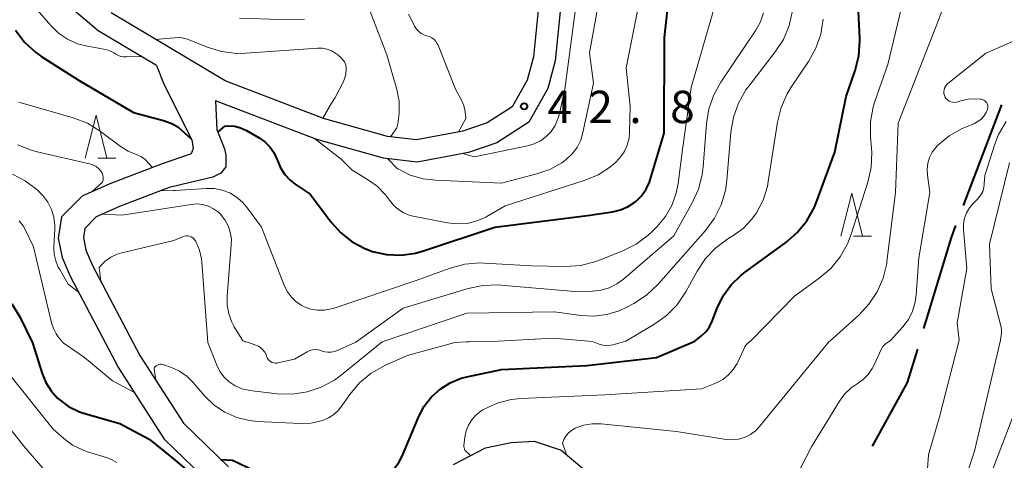
# Model space of a CAD drawing. Units: metres. Extents: x -80000 to -78000, y 30000 to 31500.
# Drawn here: x -79163 to -79049, y 31036 to 31087 of the extents above; entities that cross this region are included whole.
import ezdxf

# ---------------------------------------------------------------- set-up
doc = ezdxf.new("R2010")
doc.units = ezdxf.units.M
for name, color, linetype, lineweight in [('110600_大字・町・丁目界', 7, 'Continuous', 40), ('210100_道路縁(街区線)', 7, 'Continuous', 30), ('633200_針葉樹林', 7, 'Continuous', 13), ('710100_等高線(計曲線)', 7, 'Continuous', 40), ('710200_等高線(主曲線)', 7, 'Continuous', 13), ('731200_図化機測定による標高点', 7, 'Continuous', 40)]:
    doc.layers.add(name, color=color, linetype=linetype, lineweight=lineweight)
doc.styles.add('Style-WORKING', font='MS Gothic.ttf')

msp = doc.modelspace()

# ---------------------------------------------------------------- linework, layer by layer
at = {"layer": '110600_大字・町・丁目界', "linetype": 'Continuous', "lineweight": 40}
msp.add_line((-79048.97, 31077.19), (-79053.41, 31065.5), dxfattribs=at)
at = {"layer": '110600_大字・町・丁目界', "linetype": 'Continuous', "lineweight": 40, "flags": 128}
for points in [[(-79054.29, 31063.17), (-79054.81, 31061.81), (-79058.01, 31051.23)], [(-79058.73, 31048.84), (-79059.9, 31044.97), (-79063.99, 31037.57)]]:
    msp.add_lwpolyline(points, dxfattribs=at)
at = {"layer": '210100_道路縁(街区線)', "linetype": 'Continuous', "lineweight": 30, "flags": 128}
for points in [[(-79090.02, 31139.02), (-79094.18, 31134.71), (-79095.16, 31133.17), (-79095.83, 31131.86), (-79100.07, 31119.17), (-79100.84, 31115.74), (-79100.84, 31110.25), (-79099.85, 31102.32), (-79100.1, 31088.8), (-79100.75, 31082.3), (-79101.63, 31079.08), (-79103.83, 31075.16), (-79107.53, 31072.77), (-79110.84, 31071.66), (-79116.78, 31070.55), (-79120.7, 31070.98), (-79128.44, 31073.17), (-79140.18, 31077.66)], [(-79147.03, 31081.75), (-79153.79, 31085.77), (-79158.55, 31089.85), (-79162.59, 31094.95), (-79164.42, 31100.07), (-79165.06, 31107.96), (-79165.31, 31111.45), (-79166.92, 31122.41)], [(-79102.66, 31088.95), (-79103.27, 31082.77), (-79104.02, 31080.05), (-79105.75, 31076.96), (-79108.64, 31075.09), (-79111.48, 31074.14), (-79116.87, 31073.13), (-79120.21, 31073.5), (-79127.63, 31075.6), (-79139.06, 31079.97), (-79152.29, 31087.85)], [(-79147.03, 31081.75), (-79146.15, 31079.5), (-79142.93, 31073.13), (-79142.77, 31072.12), (-79142.99, 31071.5), (-79146.38, 31070.35), (-79152.44, 31068.03), (-79155.67, 31066.59), (-79158.06, 31064.2), (-79158.42, 31061.72), (-79157.97, 31059.48), (-79157.06, 31057.31), (-79151.44, 31046.67), (-79146.13, 31038.4), (-79140.54, 31032.97)], [(-79140.18, 31077.66), (-79140.03, 31074.31), (-79139.14, 31072.07), (-79138.99, 31071.33), (-79138.99, 31069.99), (-79139.58, 31069.25), (-79140.48, 31068.8), (-79145.54, 31067.61), (-79151.34, 31065.38), (-79154.02, 31064.19), (-79155.36, 31062.85), (-79155.51, 31061.8), (-79155.21, 31060.32), (-79154.47, 31058.53), (-79148.96, 31048.11), (-79143.9, 31040.23), (-79138.69, 31035.17)], [(-79112.56, 31035.46), (-79108.84, 31037.4), (-79105.87, 31037.99), (-79103.19, 31038.14), (-79100.06, 31037.1), (-79097.38, 31034.87)]]:
    msp.add_lwpolyline(points, dxfattribs=at)
at = {"layer": '633200_針葉樹林', "linetype": 'Continuous', "lineweight": 13}
for p, q in [((-79153.83, 31071), (-79151.75, 31071)), ((-79066.14, 31061.94), (-79064.06, 31061.94))]:
    msp.add_line(p, q, dxfattribs=at)
at = {"layer": '633200_針葉樹林', "linetype": 'Continuous', "lineweight": 13, "flags": 128}
for points in [[(-79155.29, 31071), (-79154.04, 31076), (-79152.79, 31071)], [(-79067.6, 31061.94), (-79066.35, 31066.94), (-79065.1, 31061.94)]]:
    msp.add_lwpolyline(points, dxfattribs=at)
at = {"layer": '710100_等高線(計曲線)', "linetype": 'Continuous', "lineweight": 40, "flags": 128}
for points, elevation in [([(-79139.91, 31074), (-79139.11, 31074.7), (-79138.64, 31074.75), (-79137.94, 31074.7), (-79137.27, 31074.52), (-79136.59, 31074.21), (-79135.12, 31073.36), (-79134.45, 31072.89), (-79133.87, 31072.31), (-79133.4, 31071.64), (-79133.05, 31070.89), (-79133, 31070.73), (-79132.64, 31069.88), (-79132.15, 31069.12), (-79131.53, 31068.45), (-79130.94, 31067.99), (-79129.19, 31066.81), (-79126.77, 31063.57), (-79125.65, 31062.32), (-79124.34, 31061.3), (-79122.87, 31060.51), (-79121.95, 31060.17), (-79120.32, 31059.81), (-79118.64, 31059.75), (-79116.98, 31059.97), (-79116.06, 31060.23), (-79107.75, 31063), (-79097, 31064.36), (-79094.12, 31064.78), (-79093.19, 31065), (-79092.31, 31065.37), (-79091.51, 31065.9), (-79091.38, 31066), (-79090.74, 31066.64), (-79090.21, 31067.39), (-79089.83, 31068.21), (-79089.73, 31068.49), (-79088.1, 31073.9), (-79088.09, 31085), (-79087.18, 31093)], 50), ([(-79111, 31045.63), (-79107, 31046.49), (-79097.07, 31046.93), (-79089, 31047.86), (-79084.57, 31049.77), (-79083.74, 31050.43), (-79083.25, 31050.9), (-79082.85, 31051.44), (-79082.53, 31052.09), (-79081.95, 31053.61), (-79081.27, 31055.03), (-79080.35, 31056.3), (-79079.23, 31057.4), (-79078.82, 31057.71), (-79073.98, 31061.22), (-79072.67, 31062.37), (-79071.57, 31063.72), (-79070.72, 31065.25), (-79070.48, 31065.83), (-79068.31, 31071.69), (-79067, 31078.15), (-79065.95, 31081.18), (-79065.53, 31082.87), (-79065.4, 31084.61), (-79065.41, 31084.92), (-79065.74, 31091.85)], 60), ([(-79163.4, 31085.86), (-79162.35, 31084.47), (-79161.07, 31083.29), (-79160.32, 31082.76), (-79156, 31080), (-79149.71, 31076.29), (-79146.2, 31075.37), (-79145.25, 31075.03), (-79144.56, 31074.64)], 50), ([(-79144.56, 31074.64), (-79142.98, 31073.22)], 50), ([(-79163.82, 31054.11), (-79162.88, 31052.57), (-79161.4, 31049.56), (-79160.3, 31046), (-79159.87, 31044.95), (-79159.27, 31043.99), (-79158.51, 31043.15), (-79158.38, 31043.03), (-79157.24, 31042.2), (-79155.98, 31041.58), (-79155.23, 31041.33), (-79151.28, 31040.22), (-79147.88, 31038.39), (-79145.24, 31036.26), (-79143.12, 31034.49)], 60), ([(-79139.59, 31036.04), (-79138.19, 31035.96), (-79133.01, 31033.49), (-79132.81, 31033.38), (-79131.7, 31033.02), (-79130.7, 31032.87), (-79129, 31032.74), (-79122.24, 31033.57), (-79121.45, 31033.74), (-79120.7, 31034.04), (-79120, 31034.48), (-79119.4, 31035.03), (-79118.9, 31035.67), (-79118.51, 31036.4), (-79116.58, 31041.01), (-79115.95, 31042.21), (-79115.11, 31043.29), (-79114.1, 31044.21), (-79112.95, 31044.94), (-79111.68, 31045.46), (-79111, 31045.63)], 60)]:
    msp.add_lwpolyline(points, dxfattribs=dict(at, elevation=elevation))
at = {"layer": '710200_等高線(主曲線)', "linetype": 'Continuous', "lineweight": 13, "flags": 128}
for points, elevation in [([(-79179, 31117.26), (-79174.74, 31111.26), (-79168.76, 31107), (-79167.87, 31106.01), (-79167.33, 31105.28), (-79166.93, 31104.48), (-79166.69, 31103.72), (-79164.75, 31095.25), (-79163, 31090.68), (-79159.29, 31086.38), (-79158.39, 31085.5), (-79157.35, 31084.8), (-79156.21, 31084.28), (-79155.02, 31083.98), (-79153.32, 31083.69), (-79152.63, 31083.51), (-79151.98, 31083.21), (-79151.73, 31083.06), (-79151.45, 31082.91), (-79151.16, 31082.81), (-79150.85, 31082.76), (-79150.53, 31082.77), (-79150.46, 31082.78), (-79148.69, 31082.74)], 48), ([(-79060.95, 31075.05), (-79056.27, 31087), (-79054.06, 31093), (-79052.66, 31095.2), (-79051.9, 31096.67), (-79051.41, 31098.26), (-79051.26, 31099.11), (-79051.14, 31100.13), (-79051.06, 31100.47), (-79050.93, 31100.8), (-79050.74, 31101.1), (-79050.51, 31101.36), (-79050.23, 31101.57), (-79050, 31101.7), (-79049.5, 31101.99), (-79049.06, 31102.37), (-79048.69, 31102.82), (-79048.48, 31103.16)], 64), ([(-79111.29, 31037.26), (-79111.34, 31037.4), (-79111.35, 31037.54), (-79111.35, 31037.66), (-79111.24, 31038.63), (-79111.09, 31039.34), (-79110.83, 31040.01), (-79110.45, 31040.63), (-79109.97, 31041.18), (-79109.4, 31041.63), (-79109.16, 31041.78), (-79109, 31041.87), (-79107.49, 31042.56), (-79105.88, 31042.98), (-79104.7, 31043.1), (-79095, 31043.52), (-79083.78, 31044.22), (-79082.06, 31044.94), (-79081.32, 31045.32), (-79080.66, 31045.84), (-79080.09, 31046.46), (-79079.65, 31047.17), (-79079.56, 31047.34), (-79078.74, 31049.09), (-79078.63, 31049.28), (-79078.49, 31049.45), (-79078.32, 31049.6), (-79078.04, 31049.79), (-79073, 31055), (-79070.11, 31057.07), (-79068.79, 31058.21), (-79067.68, 31059.55), (-79066.83, 31061.07), (-79066.41, 31062.16), (-79064.48, 31068.22), (-79064.09, 31069.92), (-79064.01, 31071.66), (-79064.04, 31072.14), (-79064.16, 31073.48), (-79064.16, 31075.22), (-79063.86, 31076.94), (-79063.62, 31077.7), (-79062.15, 31081.85), (-79059, 31095.13)], 62), ([(-79130.17, 31053.89), (-79129.88, 31053.74), (-79129.13, 31053.48), (-79128.34, 31053.35), (-79127.54, 31053.36), (-79126.76, 31053.5), (-79126.54, 31053.57), (-79117, 31056.77), (-79112.93, 31058.24), (-79111.25, 31058.69), (-79109.51, 31058.84), (-79108.95, 31058.82), (-79103.5, 31058.5), (-79099.58, 31058.44), (-79097.84, 31058.56), (-79096.15, 31058.98), (-79095.75, 31059.13), (-79092.93, 31060.23), (-79091.37, 31061.01), (-79089.97, 31062.05), (-79089.5, 31062.49), (-79088.92, 31063.07), (-79087.96, 31064.22), (-79087.22, 31065.51), (-79086.71, 31066.92), (-79086.49, 31068.04), (-79085.99, 31072.01), (-79085, 31079.21), (-79081.56, 31091)], 52), ([(-79111.5, 31071.54), (-79110.13, 31071.16), (-79103.98, 31072.41), (-79103.19, 31072.65), (-79102.45, 31073.02), (-79101.79, 31073.51), (-79101.22, 31074.1), (-79100.77, 31074.79), (-79100.44, 31075.55), (-79100.31, 31076.01), (-79099.64, 31079), (-79098.2, 31089.8)], 44), ([(-79120.2, 31070.93), (-79119.05, 31069.77), (-79119, 31069.74), (-79117.58, 31069.04), (-79116.07, 31068.59), (-79114.66, 31068.43), (-79107, 31068.11), (-79102.89, 31069.16), (-79101.39, 31069.68), (-79100, 31070.46), (-79099.47, 31070.85), (-79098.79, 31071.49), (-79098.22, 31072.25), (-79097.8, 31073.1), (-79097.54, 31073.96), (-79096.31, 31079.69), (-79096.79, 31083.21), (-79095.73, 31089)], 46), ([(-79112.1, 31063.36), (-79110.96, 31063.43), (-79109.84, 31063.71), (-79108.79, 31064.17), (-79108.69, 31064.23), (-79106.55, 31065.45), (-79097.4, 31068.39), (-79095.79, 31069.07), (-79094.33, 31070.01), (-79093.98, 31070.29), (-79093.83, 31070.42), (-79093.24, 31071.02), (-79092.76, 31071.72), (-79092.4, 31072.49), (-79092.19, 31073.31), (-79092.12, 31074.02), (-79092.06, 31077), (-79092.53, 31081.47), (-79091, 31089.06)], 48), ([(-79141.8, 31059.33), (-79141.75, 31058.94), (-79141.07, 31049.61), (-79140.03, 31046.99), (-79139.67, 31046.26), (-79139.18, 31045.6), (-79138.58, 31045.03), (-79137.9, 31044.58), (-79137.14, 31044.25), (-79136.34, 31044.06), (-79136.2, 31044.04), (-79133.03, 31043.67), (-79131.28, 31043.62), (-79129.56, 31043.87), (-79127.9, 31044.41), (-79126.37, 31045.24), (-79125.55, 31045.84), (-79120.84, 31049.67), (-79111, 31053.02), (-79100.83, 31053.17), (-79097.79, 31052.75), (-79096.27, 31052.67), (-79094.77, 31052.86), (-79093.32, 31053.3), (-79092.51, 31053.68), (-79091.63, 31054.15), (-79090.17, 31055.1), (-79088.82, 31056.36), (-79083.3, 31062.62), (-79082.27, 31064.02), (-79081.49, 31065.58), (-79081, 31067.25), (-79080.83, 31068.42), (-79080.37, 31074.03), (-79080.08, 31075.75), (-79079.49, 31077.39), (-79078.63, 31078.91), (-79078.3, 31079.35), (-79075.22, 31083.32), (-79074.27, 31084.78), (-79073.59, 31086.39), (-79073.21, 31088.09)], 56), ([(-79122.23, 31088.01), (-79120.3, 31083), (-79119.14, 31078.97), (-79118.88, 31077.61), (-79118.85, 31076.22), (-79119.04, 31075), (-79119.14, 31074.52), (-79119.88, 31073.46)], 46), ([(-79117.79, 31087.71), (-79117.04, 31086.26), (-79116.84, 31085.96), (-79116.6, 31085.7), (-79116.31, 31085.48), (-79115.99, 31085.31), (-79115.65, 31085.21), (-79115.35, 31085.11), (-79115.07, 31084.97), (-79114.82, 31084.78), (-79114.61, 31084.55), (-79114.44, 31084.28), (-79114.36, 31084.11), (-79112.34, 31079), (-79111.67, 31077.79), (-79111.37, 31077.11), (-79111.19, 31076.38), (-79111.14, 31075.64), (-79111.14, 31075.61), (-79112, 31074.05)], 44), ([(-79077.47, 31085.85), (-79076.94, 31086.81), (-79076.59, 31087.85)], 54), ([(-79143.48, 31045.67), (-79142.8, 31045), (-79141.41, 31043.4), (-79140.33, 31042.35), (-79139.09, 31041.51), (-79137.71, 31040.9), (-79136.26, 31040.54), (-79135.32, 31040.44), (-79130.36, 31040.2), (-79129.11, 31040.24), (-79127.89, 31040.51), (-79127.71, 31040.57), (-79127.05, 31040.86), (-79126.44, 31041.26), (-79125.92, 31041.76), (-79125.64, 31042.11), (-79124.6, 31043.59), (-79123.47, 31044.92), (-79122.13, 31046.04), (-79120.47, 31046.97), (-79117.89, 31048.11), (-79112.4, 31049.6), (-79111.09, 31049.7), (-79110.76, 31049.7), (-79108.09, 31049.71), (-79101, 31050.13), (-79096.42, 31049.74), (-79095.65, 31049.43), (-79095.23, 31049.31), (-79094.79, 31049.26), (-79094.36, 31049.29), (-79094.07, 31049.35), (-79092.58, 31049.75), (-79089.3, 31051.68), (-79087.88, 31052.69), (-79086.65, 31053.94), (-79085.59, 31055.5), (-79084.28, 31057.9), (-79083.32, 31059.34), (-79082.12, 31060.59), (-79080.72, 31061.62), (-79080.14, 31061.98), (-79078.95, 31062.85), (-79077.93, 31063.91), (-79077.39, 31064.67), (-79076.63, 31066.13), (-79076.14, 31067.7), (-79076.03, 31068.29), (-79074.97, 31075.16), (-79074.55, 31076.86), (-79073.85, 31078.45), (-79073.37, 31079.23), (-79071.35, 31082.23), (-79070.5, 31083.76), (-79069.94, 31085.4), (-79069.66, 31087.13)], 58), ([(-79137.4, 31087.23), (-79131.43, 31087.05), (-79129.85, 31087.14)], 46), ([(-79051.42, 31077.85), (-79051.93, 31077.88), (-79052.82, 31077.85), (-79053.69, 31077.66), (-79054, 31077.55), (-79054.02, 31077.54), (-79054.22, 31077.48), (-79054.43, 31077.46), (-79054.64, 31077.48), (-79054.85, 31077.53), (-79055.04, 31077.61), (-79055.21, 31077.73), (-79055.36, 31077.88), (-79055.49, 31078.05), (-79055.51, 31078.08), (-79055.59, 31078.28), (-79055.65, 31078.49), (-79055.66, 31078.71), (-79055.64, 31078.93), (-79055.58, 31079.13), (-79055.48, 31079.33), (-79055.36, 31079.5), (-79055.2, 31079.66), (-79050.84, 31083.16), (-79043.8, 31086.27)], 66), ([(-79138.35, 31060.96), (-79138.84, 31054.99), (-79138.84, 31053.95), (-79138.65, 31052.93), (-79138.29, 31051.96), (-79138, 31051.42), (-79137.14, 31050), (-79137.07, 31049.9), (-79136.99, 31049.82), (-79136.89, 31049.76), (-79136.78, 31049.71), (-79136.74, 31049.7), (-79136.48, 31049.63), (-79135.51, 31049.31), (-79135.2, 31049.18), (-79134.92, 31049), (-79134.67, 31048.77), (-79134.47, 31048.5), (-79134.32, 31048.2), (-79134.26, 31048.03), (-79134.25, 31048), (-79134.18, 31047.82), (-79134.07, 31047.65), (-79133.94, 31047.51), (-79133.79, 31047.39), (-79133.62, 31047.3), (-79133.43, 31047.24), (-79133.24, 31047.21), (-79133.04, 31047.21), (-79132.93, 31047.23), (-79131, 31047.68), (-79129.54, 31048.53), (-79129.24, 31048.67), (-79128.93, 31048.75), (-79128.6, 31048.78), (-79128.27, 31048.76), (-79127.95, 31048.67), (-79127.87, 31048.64), (-79127.5, 31048.52), (-79127.13, 31048.47), (-79126.75, 31048.49), (-79126.38, 31048.57), (-79126.14, 31048.66), (-79123.89, 31049.66), (-79118.41, 31053.59), (-79110.85, 31055.88), (-79109.14, 31056.24), (-79107.4, 31056.3), (-79107.08, 31056.27), (-79098.48, 31055.52), (-79096.43, 31055.57), (-79095.44, 31055.68), (-79094.49, 31055.96), (-79093.6, 31056.4), (-79092.84, 31056.95), (-79087, 31062), (-79084.85, 31065.8), (-79084.12, 31067.39), (-79083.69, 31069.07), (-79083.58, 31069.98), (-79083.2, 31074.99), (-79082.92, 31076.71), (-79082.34, 31078.35), (-79081.53, 31079.81), (-79077.47, 31085.85)], 54), ([(-79147.13, 31084.78), (-79144.51, 31085), (-79144.05, 31084.97), (-79143.59, 31084.86), (-79143.42, 31084.8), (-79141.16, 31083.88), (-79139.49, 31083.36), (-79137.76, 31083.15), (-79136.68, 31083.17), (-79128.32, 31083.76), (-79127.76, 31083.75), (-79127.22, 31083.64), (-79126.7, 31083.45), (-79126.22, 31083.16), (-79126, 31082.99), (-79125.61, 31082.65), (-79125.39, 31082.42), (-79125.22, 31082.17), (-79125.1, 31081.89), (-79125.02, 31081.59), (-79125, 31081.31), (-79125.05, 31080.75), (-79125.2, 31080.2), (-79125.37, 31079.8), (-79126.29, 31078.04), (-79126.72, 31077.38), (-79127.73, 31075.64)], 48), ([(-79163, 31077.48), (-79156.68, 31075.66), (-79155.05, 31075.04), (-79153.56, 31074.14), (-79153.36, 31073.99), (-79151.26, 31072.38), (-79150.33, 31071.79), (-79149.21, 31071.33), (-79148.86, 31071.2), (-79148.54, 31071), (-79148.32, 31070.8), (-79147.48, 31069.93)], 52), ([(-79074.09, 31031.6), (-79071, 31037.52), (-79067.78, 31042.8), (-79067.17, 31043.63), (-79066.42, 31044.35), (-79065.7, 31044.83), (-79065.02, 31045.32), (-79064.44, 31045.91), (-79063.96, 31046.59), (-79063.78, 31046.95), (-79062.88, 31048.88), (-79062.74, 31049.13), (-79062.56, 31049.34), (-79062.34, 31049.52), (-79062.25, 31049.58), (-79061.83, 31049.84), (-79060.42, 31051.42), (-79059.77, 31052.28), (-79059.29, 31053.24), (-79058.97, 31054.27), (-79058.86, 31055.12), (-79058.57, 31059.43), (-79057.27, 31067), (-79057.56, 31069.02), (-79057.6, 31069.71), (-79057.52, 31070.4), (-79057.32, 31071.06), (-79057.01, 31071.68), (-79056.59, 31072.23), (-79056.42, 31072.41), (-79056.38, 31072.46), (-79055.04, 31073.57), (-79053.52, 31074.43), (-79053.21, 31074.57), (-79052.12, 31075.02), (-79051.7, 31075.24), (-79051.33, 31075.53), (-79051.01, 31075.88), (-79050.76, 31076.28), (-79050.6, 31076.64), (-79050.56, 31076.8), (-79050.55, 31076.96), (-79050.57, 31077.12), (-79050.61, 31077.27), (-79050.68, 31077.41), (-79050.78, 31077.54), (-79050.89, 31077.65), (-79051.02, 31077.74), (-79051.17, 31077.81), (-79051.32, 31077.84), (-79051.42, 31077.85)], 66), ([(-79099.46, 31036.6), (-79099.91, 31037.94), (-79099.77, 31038.34), (-79099.53, 31038.75), (-79099.23, 31039.11), (-79098.87, 31039.41), (-79098.45, 31039.66), (-79097.48, 31040), (-79096.48, 31040.18), (-79095.42, 31040.17), (-79086.7, 31039.3), (-79080.92, 31038.36), (-79080.21, 31038.31), (-79079.5, 31038.38), (-79078.78, 31038.59), (-79078.11, 31038.92), (-79077.51, 31039.37), (-79077.04, 31039.86), (-79069, 31049.69), (-79068.86, 31049.82), (-79065.54, 31052.77), (-79064.35, 31054.04), (-79063.39, 31055.49), (-79062.7, 31057.09), (-79062.29, 31058.79), (-79062.26, 31059.02), (-79061.28, 31067), (-79060.95, 31075.05)], 64), ([(-79048.43, 31075.26), (-79049.3, 31073.75), (-79049.74, 31072.63), (-79050.92, 31069), (-79050.96, 31068), (-79051.02, 31067.56), (-79051.15, 31067.13), (-79051.35, 31066.74), (-79051.62, 31066.38), (-79051.71, 31066.29), (-79052.25, 31065.75), (-79052.68, 31065.23), (-79053.02, 31064.66), (-79053.25, 31064.03), (-79053.36, 31063.37)], 66), ([(-79163.15, 31072.54), (-79161.52, 31071.91), (-79161.02, 31071.78), (-79154.66, 31070.3), (-79154.33, 31070.19), (-79154.02, 31070.03), (-79153.74, 31069.81), (-79153.51, 31069.55), (-79153.44, 31069.45), (-79153.33, 31069.24), (-79153.25, 31069.01), (-79153.22, 31068.78), (-79153.22, 31068.54), (-79153.27, 31068.31), (-79153.31, 31068.22), (-79154.55, 31067.09)], 54), ([(-79128.71, 31073.28), (-79125.59, 31070.89), (-79124.37, 31069.63), (-79122.55, 31068.54), (-79121.42, 31067.73), (-79120.46, 31066.74), (-79120, 31066.12), (-79119.53, 31065.53), (-79118.96, 31065.03), (-79118.31, 31064.64), (-79117.61, 31064.36), (-79117.23, 31064.27), (-79113.25, 31063.48), (-79112.1, 31063.36)], 48), ([(-79048.04, 31070.45), (-79050.37, 31061)], 64), ([(-79163.75, 31069.14), (-79162.26, 31068.38), (-79160.92, 31067.36), (-79160.22, 31066.65), (-79159.65, 31065.89), (-79159.22, 31065.04), (-79158.95, 31064.14), (-79158.83, 31063.19), (-79158.84, 31062.79), (-79158.93, 31060.65), (-79158.89, 31059.85), (-79158.72, 31059.08), (-79158.42, 31058.34), (-79158.24, 31058.07), (-79157.27, 31056.36), (-79156.1, 31055.49)], 56), ([(-79146.55, 31067.22), (-79145.09, 31067.23), (-79144.88, 31067.23), (-79141.22, 31067.48), (-79140.29, 31067.47), (-79139.39, 31067.29), (-79138.52, 31066.96), (-79137.73, 31066.49), (-79137.04, 31065.88), (-79136.58, 31065.34), (-79134.85, 31063), (-79132.17, 31056.16), (-79131.83, 31055.47), (-79131.37, 31054.85), (-79130.81, 31054.31), (-79130.17, 31053.89)], 52), ([(-79153.36, 31064.48), (-79151.03, 31064.37), (-79151, 31064.37), (-79143.02, 31065.64), (-79142.34, 31065.69), (-79141.67, 31065.62), (-79141.01, 31065.43), (-79140.4, 31065.13), (-79139.85, 31064.74), (-79139.59, 31064.48), (-79139.09, 31063.86), (-79138.71, 31063.16), (-79138.46, 31062.41), (-79138.34, 31061.63), (-79138.35, 31060.96)], 54), ([(-79162.96, 31063.71), (-79162.5, 31063.14), (-79162.18, 31062.58), (-79161.29, 31060.71), (-79159.21, 31051.9), (-79158.99, 31051.23), (-79158.66, 31050.61), (-79158.42, 31050.28), (-79157.84, 31049.57), (-79155.38, 31047.85), (-79152.13, 31045.16), (-79149.6, 31043.8)], 58), ([(-79053.36, 31063.37), (-79053.36, 31062.73), (-79053, 31058.21), (-79054.1, 31051.9), (-79053.88, 31049.86), (-79056.18, 31041), (-79057.44, 31036.56), (-79057.75, 31032.25)], 66), ([(-79153.5, 31056.71), (-79153.69, 31058.28), (-79153.54, 31058.49), (-79152.97, 31059.06), (-79152.32, 31059.52), (-79151.59, 31059.87), (-79151.04, 31060.03), (-79145, 31061.43), (-79144, 31061.87), (-79143.81, 31061.94), (-79143.6, 31061.97), (-79143.4, 31061.97), (-79143.2, 31061.93), (-79143, 31061.85), (-79142.83, 31061.75), (-79142.67, 31061.61), (-79142.54, 31061.45), (-79142.48, 31061.35), (-79142.42, 31061.24), (-79142.03, 31060.31), (-79141.8, 31059.33)], 56), ([(-79050.37, 31061), (-79050.18, 31055.82), (-79049.04, 31051.55), (-79048.96, 31051.12), (-79048.97, 31050.68), (-79049, 31050.44), (-79049.1, 31049.87), (-79052.09, 31037), (-79055.66, 31026.34)], 64), ([(-79171.83, 31049.53), (-79167, 31043.34), (-79162.43, 31037.57), (-79157, 31031.33)], 64), ([(-79147.1, 31045.22), (-79147.3, 31046.57), (-79147.29, 31046.63), (-79147.28, 31046.68), (-79147.25, 31046.73), (-79147.22, 31046.78), (-79147.2, 31046.8), (-79147.07, 31046.91), (-79146.92, 31046.99), (-79146.76, 31047.05), (-79146.6, 31047.08), (-79146.43, 31047.08), (-79146.26, 31047.05), (-79146.18, 31047.03), (-79145.29, 31046.71), (-79144.34, 31046.27), (-79143.48, 31045.67)], 58), ([(-79164.09, 31045.91), (-79159, 31039.54), (-79157.8, 31038.48), (-79156.77, 31037.71), (-79155.62, 31037.14), (-79155.05, 31036.94), (-79152.72, 31036.23), (-79152.16, 31036), (-79151.65, 31035.69)], 62), ([(-79047.67, 31041), (-79051.74, 31030.26), (-79053, 31024.47), (-79053.66, 31019), (-79059, 31007.52), (-79065, 30999.91), (-79066.54, 30997.91), (-79067.37, 30996.62), (-79067.96, 30995.21), (-79068.3, 30993.72), (-79068.33, 30993.41), (-79068.65, 30990.2)], 62), ([(-79110.58, 31036.5), (-79111.16, 31037.04), (-79111.23, 31037.13), (-79111.29, 31037.26)], 62)]:
    msp.add_lwpolyline(points, dxfattribs=dict(at, elevation=elevation))
at = {"layer": '731200_図化機測定による標高点', "linetype": 'Continuous', "lineweight": 40}
msp.add_circle((-79104.37, 31077.01, 42.78), 0.375, dxfattribs=at)

# ---------------------------------------------------------------- texts
at = {"layer": '731200_図化機測定による標高点', "linetype": 'Continuous', "lineweight": 40, "style": 'Style-WORKING'}
for s, p in [('4', (-79101.66, 31075.07, -10)), ('2', (-79096.91, 31075.07, -10)), ('8', (-79087.41, 31075.07, -10)), ('.', (-79092.16, 31075.07, -10))]:
    msp.add_text(s, height=3.75, dxfattribs=at).set_placement(p)

doc.saveas('drawing.dxf')
